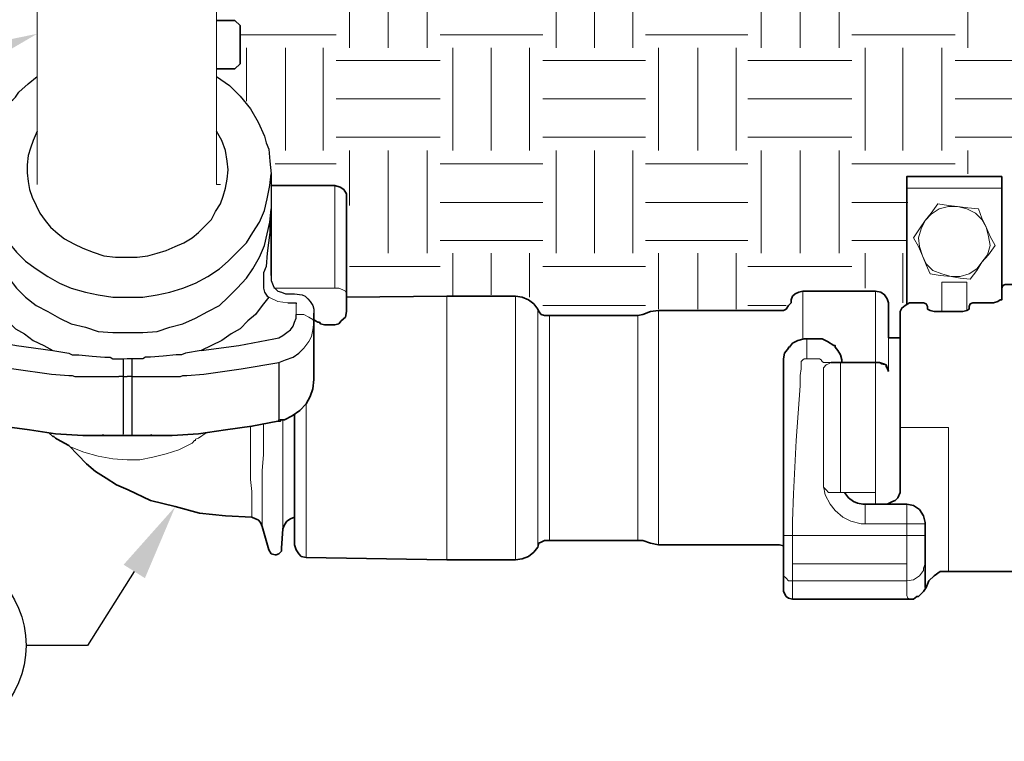
# Model space of a CAD drawing. Extents: x 0 to 217, y 0 to 280.
# Drawn here: x 78 to 110, y 133 to 156 of the extents above; entities that cross this region are included whole.
import ezdxf
from ezdxf import colors
from ezdxf.entities.mleader import LeaderData, LeaderLine
from ezdxf.enums import TextEntityAlignment as Align
from ezdxf.math import Vec2, Vec3

# ---------------------------------------------------------------- set-up
doc = ezdxf.new("R2010")
doc.units = 0
doc.header["$LTSCALE"] = 10
doc.header["$MEASUREMENT"] = 0
doc.layers.get('0').update_dxf_attribs({"linetype": 'CONTINUOUS'})
doc.layers.add('065-LOGO$0$CADdetails-7-VERYFINE', color=7, linetype='CONTINUOUS')
doc.styles.add('065-LOGO$0$CADdetails-DIMENSIONS', font='ARIALN.TTF', dxfattribs={"height": 2.38})
doc.styles.add('CADdetails-NOTES', font='ARIALN.TTF', dxfattribs={"height": 2.38})
doc.styles.get("Standard").update_dxf_attribs({"font": 'Simplex.shx'})

# ---------------------------------------------------------------- blocks, each defined once
blk = doc.blocks.new('065-LOGO')
at = {"layer": '065-LOGO$0$CADdetails-7-VERYFINE', "insert": (79.334, 151.565), "char_height": 2.38, "attachment_point": 6, "style": '065-LOGO$0$CADdetails-DIMENSIONS'}
blk.add_mtext('\\A1;', dxfattribs=at)
blk = doc.blocks.new('_TagCircle')
at = {"color": 0, "linetype": 'ByBlock', "lineweight": -2, "transparency": 16777216}
blk.add_circle((0, 0), 0.125, dxfattribs=at)
at = {"color": 0, "transparency": 16777216, "style": 'CADdetails-NOTES'}
blk.add_attdef('TAGNUMBER', text='', height=0.09375, dxfattribs=at).set_placement((0, -0.046875), align=Align.CENTER)

msp = doc.modelspace()

# ---------------------------------------------------------------- linework, layer by layer
at = {"color": 253, "linetype": 'Continuous', "lineweight": 15, "true_color": 0x999999}
for points in [[(88.322, 155.4), (88.322, 158.793), (88.322, 158.793)], [(89.58, 155.4), (89.58, 158.793), (89.58, 158.793)], [(90.854, 155.4), (90.854, 158.793), (90.854, 158.793)], [(95.058, 155.4), (95.058, 158.793), (95.058, 158.793)], [(96.316, 155.4), (96.316, 158.793), (96.316, 158.793)], [(97.558, 155.4), (97.558, 158.793), (97.558, 158.793)], [(101.746, 155.4), (101.746, 158.793), (101.746, 158.793)], [(103.02, 155.4), (103.02, 158.793), (103.02, 158.793)], [(104.295, 155.4), (104.295, 158.793), (104.295, 158.793)], [(108.482, 155.4), (108.482, 158.793), (108.482, 158.793)], [(84.796, 155.83), (87.891, 155.83), (87.891, 155.83)], [(91.285, 155.83), (94.628, 155.83), (94.628, 155.83)], [(97.972, 155.83), (101.315, 155.83), (101.315, 155.83)], [(104.708, 155.83), (108.068, 155.83), (108.068, 155.83)], [(84.962, 153.662), (84.962, 155.4), (84.962, 155.4)], [(86.236, 152.056), (86.236, 155.4), (86.236, 155.4)], [(87.461, 152.056), (87.461, 155.4), (87.461, 155.4)], [(91.698, 152.056), (91.698, 155.4), (91.698, 155.4)], [(92.94, 152.056), (92.94, 155.4), (92.94, 155.4)], [(94.198, 152.056), (94.198, 155.4), (94.198, 155.4)], [(98.402, 152.056), (98.402, 155.4), (98.402, 155.4)], [(99.677, 152.056), (99.677, 155.4), (99.677, 155.4)], [(100.934, 152.056), (100.934, 155.4), (100.934, 155.4)], [(105.139, 152.056), (105.139, 155.4), (105.139, 155.4)], [(106.364, 152.056), (106.364, 155.4), (106.364, 155.4)], [(107.638, 152.056), (107.638, 155.4), (107.638, 155.4)], [(87.891, 154.986), (91.285, 154.986), (91.285, 154.986)], [(94.628, 154.986), (97.972, 154.986), (97.972, 154.986)], [(101.315, 154.986), (104.708, 154.986), (104.708, 154.986)], [(108.068, 154.986), (111.412, 154.986), (111.412, 154.986)], [(87.891, 153.745), (91.285, 153.745), (91.285, 153.745)], [(94.628, 153.745), (97.972, 153.745), (97.972, 153.745)], [(101.315, 153.745), (104.708, 153.745), (104.708, 153.745)], [(108.068, 153.745), (111.412, 153.745), (111.412, 153.745)], [(87.891, 152.487), (91.285, 152.487), (91.285, 152.487)], [(94.628, 152.487), (97.972, 152.487), (97.972, 152.487)], [(101.315, 152.487), (104.708, 152.487), (104.708, 152.487)], [(108.068, 152.487), (111.412, 152.487), (111.412, 152.487)], [(88.322, 150.269), (88.322, 152.056), (88.322, 152.056)], [(89.58, 148.713), (89.58, 152.056), (89.58, 152.056)], [(90.854, 148.713), (90.854, 152.056), (90.854, 152.056)], [(95.058, 148.713), (95.058, 152.056), (95.058, 152.056)], [(96.316, 148.713), (96.316, 152.056), (96.316, 152.056)], [(97.558, 148.713), (97.558, 152.056), (97.558, 152.056)], [(101.746, 148.713), (101.746, 152.056), (101.746, 152.056)], [(103.02, 148.713), (103.02, 152.056), (103.02, 152.056)], [(104.295, 148.713), (104.295, 152.056), (104.295, 152.056)], [(108.482, 151.295), (108.482, 152.056), (108.482, 152.056)], [(85.905, 151.626), (87.891, 151.626), (87.891, 151.626)], [(91.285, 151.626), (94.628, 151.626), (94.628, 151.626)], [(97.972, 151.626), (101.315, 151.626), (101.315, 151.626)], [(104.708, 151.626), (108.068, 151.626), (108.068, 151.626)], [(91.285, 150.368), (94.628, 150.368), (94.628, 150.368)], [(97.972, 150.368), (101.315, 150.368), (101.315, 150.368)], [(104.708, 150.368), (106.529, 150.368), (106.529, 150.368)], [(91.285, 149.127), (94.628, 149.127), (94.628, 149.127)], [(97.972, 149.127), (101.315, 149.127), (101.315, 149.127)], [(104.708, 149.127), (106.496, 149.127), (106.496, 149.127)], [(91.698, 147.306), (91.698, 148.713), (91.698, 148.713)], [(92.94, 147.356), (92.94, 148.713), (92.94, 148.713)], [(94.198, 147.273), (94.198, 148.713), (94.198, 148.713)], [(98.402, 146.892), (98.402, 148.713), (98.402, 148.713)], [(99.677, 146.892), (99.677, 148.713), (99.677, 148.713)], [(100.934, 146.892), (100.934, 148.713), (100.934, 148.713)], [(105.139, 147.571), (105.139, 148.713), (105.139, 148.713)], [(106.364, 147.091), (106.364, 148.713), (106.364, 148.713)], [(88.322, 148.282), (91.285, 148.282), (91.285, 148.282)], [(94.628, 148.282), (97.972, 148.282), (97.972, 148.282)], [(101.315, 148.282), (104.708, 148.282), (104.708, 148.282)], [(94.628, 147.008), (97.972, 147.008), (97.972, 147.008)], [(101.315, 147.008), (102.557, 147.008), (102.557, 147.008)]]:
    msp.add_lwpolyline(points, dxfattribs=at)
at = {"color": 7, "linetype": 'Continuous', "lineweight": 20, "true_color": 0x000007}
for points in [[(78.142, 157.519), (78.142, 150.947), (78.142, 150.947)], [(83.985, 157.519), (83.985, 150.947), (83.985, 150.947)]]:
    msp.add_lwpolyline(points, dxfattribs=at)
at = {"color": 7, "linetype": 'Continuous', "lineweight": 35, "true_color": 0x000007}
for points in [[(83.985, 156.294), (84.581, 156.294), (84.763, 156.128), (84.763, 154.887), (84.581, 154.721), (83.985, 154.721)], [(109.591, 151.212), (106.496, 151.212), (106.496, 150.832), (106.496, 147.058)], [(109.591, 151.212), (109.591, 150.832), (109.591, 147.389)], [(87.842, 150.914), (85.773, 150.914), (85.773, 150.914)], [(87.842, 150.914), (88.024, 150.865), (88.14, 150.782), (88.222, 150.649), (88.222, 150.567)], [(88.222, 146.809), (88.222, 147.389), (88.222, 150.567)], [(85.773, 147.985), (85.773, 148.249), (85.773, 148.663), (85.773, 149.391), (85.773, 149.772), (85.773, 149.938), (85.773, 150.07), (85.773, 150.153)], [(107.853, 138.335), (110.137, 138.335), (110.22, 138.368), (110.303, 138.417), (110.353, 138.451), (110.353, 138.533), (110.353, 147.471), (110.353, 147.571), (110.303, 147.654), (110.22, 147.687), (110.137, 147.687), (109.757, 147.687)], [(109.757, 147.687), (109.707, 147.687), (109.624, 147.654), (109.591, 147.571), (109.591, 147.471)], [(103.103, 147.471), (102.97, 147.438), (102.855, 147.389), (102.772, 147.306), (102.722, 147.19)], [(103.103, 147.471), (105.47, 147.471), (105.47, 147.471)], [(105.9, 147.091), (105.85, 147.223), (105.768, 147.356), (105.652, 147.438), (105.47, 147.471)], [(109.591, 147.223), (109.591, 147.389), (109.591, 147.389)], [(91.5, 147.306), (88.222, 147.273), (88.222, 147.273)], [(93.734, 147.306), (91.5, 147.306), (91.5, 147.306)], [(94.463, 146.892), (94.33, 147.058), (94.165, 147.19), (93.949, 147.273), (93.734, 147.306)], [(102.341, 146.842), (102.474, 146.842), (102.557, 146.892), (102.639, 147.008), (102.722, 147.091)], [(102.722, 147.091), (102.722, 147.19), (102.722, 147.19)], [(105.9, 145.949), (105.9, 147.091), (105.9, 147.091)], [(106.281, 146.809), (106.33, 146.925), (106.446, 147.008), (106.579, 147.091), (106.612, 147.091), (106.662, 147.091), (106.711, 147.091), (107.009, 147.091)], [(107.175, 146.925), (107.175, 146.975), (107.125, 147.058), (107.042, 147.091), (107.009, 147.091)], [(108.697, 147.091), (108.648, 147.091), (108.565, 147.058), (108.532, 146.975), (108.532, 146.925)], [(109.591, 147.223), (109.591, 147.19), (109.542, 147.19), (109.459, 147.14), (109.326, 147.091), (109.211, 147.091), (108.697, 147.091)], [(87.163, 146.462), (87.163, 146.76), (87.163, 146.76)], [(88.222, 146.809), (88.189, 146.627), (88.057, 146.511), (87.974, 146.412), (87.842, 146.379), (87.759, 146.379), (87.726, 146.379), (87.643, 146.379)], [(94.463, 146.892), (94.496, 146.809), (94.578, 146.71), (94.678, 146.677), (94.794, 146.677)], [(98.402, 146.842), (98.137, 146.809), (97.889, 146.71)], [(98.402, 146.842), (102.341, 146.842), (102.341, 146.842)], [(106.281, 146.809), (106.281, 143.035), (106.281, 141.082), (106.281, 140.917)], [(107.175, 146.925), (107.175, 146.892), (107.175, 146.892)], [(107.175, 146.892), (107.257, 146.842), (107.39, 146.809), (108.317, 146.809), (108.449, 146.842), (108.532, 146.892)], [(108.532, 146.892), (108.532, 146.925), (108.532, 146.925)], [(87.213, 146.511), (87.163, 146.545), (87.163, 146.545)], [(87.163, 144.591), (87.163, 146.462), (87.163, 146.462)], [(87.643, 146.379), (87.511, 146.379), (87.378, 146.412), (87.345, 146.462), (87.296, 146.462), (87.213, 146.511)], [(94.843, 146.677), (94.794, 146.677), (94.794, 146.677)], [(97.889, 146.71), (97.723, 146.677), (94.843, 146.677)], [(103.235, 145.916), (103.152, 145.916), (102.937, 145.866), (102.772, 145.783), (102.672, 145.651)], [(103.616, 145.916), (103.566, 145.916), (103.533, 145.916), (103.401, 145.916), (103.318, 145.916), (103.235, 145.916)], [(104.162, 145.651), (104.162, 145.7), (104.112, 145.7), (103.914, 145.833), (103.732, 145.916), (103.649, 145.916), (103.616, 145.916)], [(105.9, 145.949), (106.281, 145.949), (106.281, 145.949)], [(102.672, 145.651), (102.639, 145.651), (102.639, 145.618), (102.507, 145.452), (102.474, 145.27), (102.474, 145.187), (102.474, 145.154), (102.474, 144.856), (102.474, 144.641), (102.474, 144.426), (102.474, 144.293), (102.474, 144.045), (102.474, 143.88), (102.474, 143.201), (102.474, 141.844), (102.474, 140.486), (102.474, 140.106), (102.474, 139.94), (102.474, 139.891), (102.474, 139.857), (102.474, 139.51), (102.474, 139.427), (102.474, 139.179), (102.474, 138.748), (102.474, 138.583), (102.474, 138.451), (102.474, 138.368), (102.474, 138.335), (102.474, 138.285), (102.474, 138.235), (102.474, 138.153), (102.474, 138.037), (102.474, 137.904)], [(104.377, 145.154), (104.377, 145.237), (104.328, 145.402), (104.245, 145.535), (104.162, 145.651)], [(104.03, 145.154), (104.328, 145.154), (104.328, 145.154)], [(105.47, 145.154), (104.328, 145.154), (104.328, 145.154)], [(105.47, 145.154), (105.602, 145.154), (105.602, 145.154)], [(105.817, 145.071), (105.817, 145.022), (105.9, 144.889)], [(105.9, 144.856), (105.85, 144.972), (105.817, 145.071)], [(79.632, 142.771), (78.738, 142.82), (77.894, 142.953), (77, 143.069), (76.156, 143.234), (75.941, 143.333), (75.692, 143.416), (75.51, 143.582), (75.345, 143.747), (75.179, 143.913), (75.097, 144.128), (75.014, 144.343), (75.014, 144.591)], [(87.163, 144.591), (87.13, 144.293), (87.047, 144.045), (86.915, 143.797), (86.7, 143.582), (86.451, 143.416), (86.203, 143.284), (86.104, 143.284), (86.071, 143.284), (86.071, 143.234), (86.021, 143.234), (85.988, 143.234), (85.144, 143.069), (84.283, 142.953), (83.406, 142.82), (82.545, 142.771)], [(86.534, 143.035), (86.534, 143.449), (86.534, 143.449)], [(86.534, 139.212), (86.534, 143.035), (86.534, 143.035)], [(79.168, 142.44), (78.788, 142.655), (78.738, 142.688), (78.688, 142.738), (78.655, 142.738), (78.523, 142.853)], [(80.94, 142.771), (80.311, 142.771), (79.632, 142.771)], [(80.311, 142.771), (80.277, 142.804), (80.277, 142.804)], [(82.545, 142.771), (81.866, 142.771), (81.237, 142.771), (80.94, 142.771)], [(81.237, 142.771), (81.221, 142.804), (81.221, 142.804)], [(81.866, 142.771), (81.85, 142.804), (81.85, 142.804)], [(85.144, 140.106), (84.283, 140.155), (83.439, 140.238), (82.644, 140.453), (81.833, 140.652), (81.105, 141), (80.724, 141.165), (80.393, 141.38), (80.046, 141.595), (79.748, 141.844), (79.466, 142.142), (79.168, 142.44)], [(104.592, 140.735), (104.493, 140.867), (104.46, 140.917)], [(105.139, 140.536), (105.056, 140.536), (104.89, 140.569), (104.758, 140.619), (104.592, 140.735)], [(105.85, 140.536), (106.033, 140.619), (106.115, 140.652), (106.198, 140.735), (106.281, 140.917)], [(106.496, 140.536), (105.139, 140.536), (105.139, 140.536)], [(105.735, 140.536), (105.85, 140.536), (105.85, 140.536)], [(106.91, 140.354), (106.711, 140.486), (106.496, 140.536)], [(107.092, 139.94), (107.042, 140.155), (106.91, 140.354)], [(85.144, 140.106), (85.26, 140.056), (85.342, 140.023), (85.425, 139.94), (85.475, 139.808), (85.69, 139.046)], [(86.534, 140.106), (86.402, 140.056), (86.286, 139.973), (86.203, 139.857), (86.153, 139.725), (86.104, 139.096)], [(107.092, 139.891), (107.092, 139.94), (107.092, 139.94)], [(107.092, 139.51), (107.092, 139.891), (107.092, 139.891)], [(94.794, 139.344), (94.678, 139.344), (94.578, 139.295), (94.496, 139.262), (94.463, 139.129)], [(94.794, 139.344), (94.843, 139.344), (94.843, 139.344)], [(97.889, 139.344), (97.723, 139.344), (94.843, 139.344)], [(97.889, 139.344), (98.137, 139.262), (98.402, 139.212)], [(107.092, 139.51), (107.092, 138.583), (107.092, 138.153)], [(85.69, 139.046), (85.773, 138.914), (85.905, 138.881)], [(85.938, 138.881), (86.021, 138.914), (86.071, 138.964), (86.104, 138.997), (86.104, 139.096)], [(86.534, 139.212), (86.584, 139.046), (86.667, 138.914), (86.749, 138.831), (86.915, 138.798)], [(93.734, 138.715), (93.949, 138.748), (94.165, 138.831), (94.33, 138.964), (94.463, 139.129)], [(98.402, 139.212), (102.341, 139.212), (102.341, 139.212)], [(102.474, 139.179), (102.341, 139.212), (102.341, 139.212)], [(85.938, 138.881), (85.905, 138.881), (85.905, 138.881)], [(86.915, 138.798), (91.5, 138.715), (91.5, 138.715)], [(91.5, 138.715), (93.734, 138.715), (93.734, 138.715)], [(107.125, 137.822), (107.092, 137.822), (107.092, 137.855), (107.092, 137.904), (107.092, 138.153)], [(107.853, 138.335), (107.588, 138.335), (107.39, 138.202), (107.208, 138.037), (107.125, 137.822)], [(102.772, 137.441), (102.639, 137.474), (102.557, 137.524), (102.474, 137.689), (102.474, 137.772), (102.474, 137.822), (102.474, 137.904)], [(107.125, 137.822), (107.042, 137.689), (106.959, 137.606), (106.91, 137.557), (106.877, 137.524), (106.827, 137.524)], [(106.579, 137.441), (102.772, 137.441), (102.772, 137.441)], [(106.579, 137.441), (106.711, 137.441), (106.827, 137.524)]]:
    msp.add_lwpolyline(points, dxfattribs=at)
at = {"color": 7, "linetype": 'Continuous', "lineweight": 25, "true_color": 0x000007}
for points in [[(76.404, 150.153), (76.404, 151.295), (76.454, 151.808), (76.537, 152.272), (76.702, 152.735), (76.95, 153.198), (77.248, 153.629), (77.348, 153.712), (77.43, 153.794), (77.546, 153.96), (77.844, 154.225), (78.142, 154.473)], [(83.985, 154.473), (84.415, 154.175), (84.763, 153.827), (85.094, 153.414), (85.342, 152.983), (85.558, 152.52), (85.607, 152.305), (85.69, 152.106), (85.723, 151.709), (85.773, 151.295), (85.773, 150.153)], [(78.142, 152.685), (78.01, 152.387), (77.927, 152.139), (77.844, 151.891), (77.811, 151.593), (77.811, 151.328), (77.844, 151.047), (77.894, 150.782), (77.977, 150.534), (78.109, 150.269), (78.225, 150.02), (78.407, 149.772), (78.573, 149.557), (78.821, 149.342), (79.036, 149.176), (79.334, 149.011), (79.632, 148.878), (79.963, 148.746), (80.311, 148.63), (80.691, 148.58), (81.072, 148.58)], [(81.072, 148.58), (81.403, 148.58), (81.751, 148.63), (82.048, 148.713), (82.346, 148.796), (82.644, 148.928), (82.926, 149.044), (83.191, 149.209), (83.406, 149.391), (83.604, 149.59), (83.82, 149.805), (83.952, 150.07), (84.118, 150.318), (84.2, 150.567), (84.283, 150.832), (84.333, 151.129), (84.366, 151.427), (84.333, 151.709), (84.283, 152.056), (84.167, 152.387), (83.985, 152.685)], [(76.404, 151.295), (76.454, 150.914), (76.487, 150.484), (76.619, 150.103), (76.785, 149.723), (76.95, 149.391), (77.215, 149.044), (77.464, 148.746), (77.761, 148.448), (78.109, 148.2), (78.49, 147.951), (78.87, 147.736), (79.251, 147.571), (79.715, 147.438), (80.128, 147.356), (80.608, 147.273), (81.072, 147.273)], [(81.072, 147.273), (81.585, 147.273), (82.048, 147.356), (82.462, 147.438), (82.893, 147.571), (83.306, 147.736), (83.704, 147.951), (84.084, 148.2), (84.366, 148.448), (84.664, 148.746), (84.962, 149.044), (85.177, 149.391), (85.392, 149.723), (85.558, 150.103), (85.64, 150.484), (85.723, 150.914), (85.773, 151.295)], [(76.404, 150.153), (76.454, 149.723), (76.487, 149.342), (76.619, 148.961), (76.785, 148.58), (76.95, 148.2), (77.215, 147.902), (77.464, 147.571), (77.761, 147.273), (78.109, 147.008), (78.49, 146.809), (78.87, 146.594), (79.251, 146.412), (79.715, 146.296), (80.128, 146.164), (80.608, 146.131), (81.072, 146.131)], [(81.072, 146.131), (81.585, 146.131), (82.048, 146.164), (82.462, 146.296), (82.893, 146.412), (83.306, 146.594), (83.704, 146.809), (84.084, 147.008), (84.366, 147.273), (84.664, 147.571), (84.962, 147.902), (85.177, 148.2), (85.392, 148.58), (85.558, 148.961), (85.64, 149.342), (85.723, 149.723), (85.773, 150.153), (85.773, 150.07), (85.773, 149.938), (85.723, 149.772), (85.723, 149.391), (85.64, 148.713), (85.607, 148.282), (85.524, 148.067), (85.524, 147.869), (85.524, 147.687), (85.524, 147.571), (85.558, 147.438), (85.64, 147.306), (85.69, 147.273), (85.475, 147.008), (85.26, 146.71), (85.011, 146.511), (84.763, 146.247), (84.465, 146.081), (84.167, 145.866), (83.82, 145.7), (83.489, 145.535), (82.975, 145.452), (82.843, 145.402), (82.81, 145.402), (82.677, 145.402), (82.247, 145.353), (81.833, 145.32), (81.701, 145.32), (81.668, 145.32), (81.585, 145.27), (81.237, 145.27), (81.188, 145.27), (81.072, 145.27)], [(85.773, 147.985), (85.773, 147.819), (85.855, 147.604), (85.988, 147.471), (86.104, 147.438), (86.236, 147.389), (86.286, 147.389), (86.319, 147.389), (86.534, 147.389), (86.782, 147.356), (86.882, 147.306), (86.964, 147.223), (87.047, 147.14), (87.13, 147.008), (87.163, 146.892), (87.163, 146.76)], [(76.487, 147.273), (76.702, 147.008), (76.917, 146.71), (77.166, 146.511), (77.43, 146.247), (77.728, 146.081), (78.01, 145.866), (78.357, 145.7), (78.655, 145.535)], [(86.319, 147.091), (86.534, 147.091), (86.534, 147.091)], [(86.534, 147.091), (86.584, 147.091), (86.584, 147.058)], [(85.855, 145.916), (86.021, 145.949), (86.153, 146.031), (86.286, 146.131), (86.402, 146.213), (86.484, 146.329), (86.534, 146.462), (86.584, 146.594), (86.584, 146.71)], [(76.288, 145.916), (77.464, 145.7), (78.655, 145.535)], [(83.489, 145.535), (84.713, 145.7), (85.855, 145.916)], [(78.655, 145.535), (79.168, 145.452), (79.284, 145.402), (79.367, 145.402), (79.499, 145.402), (79.93, 145.353), (80.344, 145.32), (80.476, 145.32), (80.526, 145.32), (80.608, 145.27), (80.94, 145.27), (80.94, 144.939), (80.94, 144.807), (80.94, 144.691), (80.807, 144.691)], [(86.021, 145.154), (86.236, 145.237), (86.484, 145.32), (86.667, 145.452), (86.832, 145.618)], [(76.156, 145.154), (77.381, 144.939), (78.606, 144.773), (79.168, 144.724), (79.284, 144.724), (79.367, 144.691), (79.466, 144.691), (79.93, 144.691), (80.344, 144.691), (80.476, 144.691), (80.526, 144.691), (80.608, 144.691), (80.807, 144.691)], [(81.237, 144.691), (81.237, 144.807), (81.237, 144.939), (81.237, 145.27)], [(83.571, 144.773), (84.796, 144.939), (86.021, 145.154)], [(86.021, 145.154), (86.021, 143.284), (86.021, 143.284)], [(80.94, 144.691), (81.022, 144.691), (81.072, 144.691)], [(80.94, 144.691), (80.94, 142.82), (80.94, 142.82)], [(81.237, 142.82), (81.237, 144.691), (81.155, 144.691), (81.072, 144.691)], [(81.237, 144.691), (81.37, 144.691), (81.37, 144.691)], [(81.37, 144.691), (81.585, 144.691), (81.668, 144.691), (81.701, 144.691), (81.833, 144.691), (82.247, 144.691), (82.677, 144.691), (82.81, 144.691), (82.893, 144.724), (83.025, 144.724), (83.571, 144.773)]]:
    msp.add_lwpolyline(points, dxfattribs=at)
at = {"color": 7, "linetype": 'Continuous', "lineweight": 9, "true_color": 0x000007}
for points in [[(84.118, 150.947), (83.985, 150.947), (83.985, 150.947)], [(87.842, 150.914), (87.842, 150.865), (87.842, 150.865)], [(87.842, 150.749), (87.842, 147.571), (85.855, 147.571)], [(87.842, 150.865), (87.842, 150.749), (87.842, 150.749)], [(109.591, 150.832), (106.496, 150.832), (106.496, 150.832)], [(107.638, 147.769), (107.638, 146.809), (107.638, 146.809)], [(108.449, 146.842), (108.449, 147.769), (107.638, 147.769)], [(88.222, 147.389), (88.189, 147.471), (88.107, 147.521), (87.974, 147.571), (87.842, 147.571)], [(103.103, 145.916), (103.103, 147.471), (103.103, 147.471)], [(105.47, 145.32), (105.47, 147.471), (105.47, 147.471)], [(85.69, 147.273), (85.988, 147.14), (86.319, 147.091)], [(86.584, 147.058), (86.584, 146.71), (86.832, 146.71), (86.998, 146.627)], [(86.832, 145.618), (86.998, 145.833), (87.08, 145.998), (87.13, 146.213), (87.163, 146.462)], [(87.163, 146.462), (87.13, 146.545), (86.998, 146.627)], [(103.235, 145.27), (103.235, 145.535), (103.235, 145.75), (103.235, 145.866), (103.235, 145.916)], [(105.9, 145.949), (105.9, 144.856), (105.9, 144.856)], [(81.072, 145.27), (81.022, 145.27), (80.94, 145.27)], [(102.772, 139.51), (102.772, 139.725), (102.772, 139.808), (102.772, 139.891), (102.772, 139.973), (102.805, 140.867), (102.888, 142.605), (103.02, 144.393), (103.02, 144.591), (103.02, 144.724), (103.053, 144.939), (103.053, 144.972), (103.053, 145.022), (103.053, 145.154), (103.053, 145.187), (103.103, 145.237), (103.152, 145.27), (103.235, 145.27), (103.318, 145.27), (103.401, 145.27), (103.533, 145.27), (103.566, 145.27), (103.616, 145.27), (103.649, 145.27), (103.699, 145.237), (103.732, 145.187), (103.781, 145.154)], [(104.03, 145.154), (103.947, 145.104), (103.864, 145.071), (103.781, 144.972), (103.781, 144.856)], [(103.781, 145.154), (103.947, 145.154), (104.112, 145.154), (104.245, 145.154), (104.328, 145.154)], [(104.328, 145.071), (104.328, 145.154), (104.328, 145.154)], [(105.47, 145.187), (105.47, 145.32), (105.47, 145.32)], [(105.47, 145.154), (105.47, 145.187), (105.47, 145.187)], [(105.47, 145.071), (105.47, 145.154), (105.47, 145.154)], [(103.781, 144.856), (103.781, 141.165), (103.781, 141.082), (103.864, 141), (103.947, 140.917), (104.03, 140.917)], [(104.328, 144.856), (104.328, 145.071), (104.328, 145.071)], [(104.328, 144.856), (104.328, 141.165), (104.328, 141.165)], [(105.47, 141.165), (105.47, 144.856), (105.47, 145.071)], [(86.915, 143.83), (86.915, 143.035), (86.915, 143.035)], [(86.021, 143.284), (85.988, 143.234), (85.988, 143.234)], [(86.153, 139.725), (86.153, 140.155), (86.153, 143.284)], [(85.094, 143.069), (85.094, 142.655), (85.094, 142.572), (85.094, 142.522), (85.094, 142.44), (85.094, 142.224), (85.094, 141.761), (85.094, 141.331), (85.144, 140.95), (85.144, 140.652), (85.144, 140.486), (85.144, 140.453), (85.144, 140.404), (85.144, 140.321), (85.144, 140.238), (85.144, 140.155), (85.144, 140.106)], [(85.475, 139.808), (85.475, 139.857), (85.475, 139.94), (85.475, 140.023), (85.475, 140.155), (85.475, 140.188), (85.475, 140.271), (85.475, 140.404), (85.475, 140.735), (85.475, 141.165), (85.475, 141.629), (85.524, 142.142), (85.524, 142.39), (85.524, 142.473), (85.524, 142.522), (85.524, 142.655), (85.524, 143.151)], [(86.915, 143.035), (86.915, 138.798), (86.915, 138.798)], [(106.496, 143.035), (106.364, 143.035), (106.281, 143.035)], [(107.853, 138.335), (107.853, 143.035), (106.496, 143.035)], [(80.94, 142.82), (80.94, 142.771), (80.94, 142.771)], [(83.654, 142.853), (83.406, 142.688), (83.306, 142.655), (83.306, 142.605), (83.273, 142.605), (83.191, 142.522), (82.76, 142.307), (82.346, 142.175), (81.916, 142.059), (81.486, 141.976), (81.072, 141.976)], [(81.237, 142.771), (81.237, 142.82), (81.237, 142.82)], [(81.072, 141.976), (80.608, 142.009), (80.128, 142.092), (79.665, 142.224), (79.251, 142.39)], [(103.781, 141.297), (103.765, 141.297), (103.765, 141.297)], [(103.781, 141.297), (103.781, 141.115), (103.831, 140.834), (103.997, 140.536), (104.162, 140.321), (104.41, 140.106), (104.675, 139.973), (105.006, 139.891), (105.139, 139.891), (106.496, 139.891)], [(104.328, 141), (104.328, 141.165), (104.328, 141.165)], [(104.328, 140.917), (104.328, 141), (104.328, 141)], [(105.47, 141), (105.47, 141.165), (105.47, 141.165)], [(105.47, 140.917), (105.47, 141), (105.47, 141)], [(104.328, 140.917), (104.03, 140.917), (104.03, 140.917)], [(104.328, 140.917), (105.47, 140.917), (105.47, 140.917)], [(105.47, 140.867), (105.47, 140.917), (105.47, 140.917)], [(105.47, 140.702), (105.47, 140.867), (105.47, 140.867)], [(105.47, 140.536), (105.47, 140.702), (105.47, 140.702)], [(105.139, 139.891), (105.139, 140.155), (105.139, 140.354), (105.139, 140.486), (105.139, 140.536)], [(106.496, 140.536), (106.496, 140.486), (106.496, 140.404), (106.496, 140.321), (106.496, 140.188), (106.496, 140.023), (106.496, 139.891)], [(106.496, 139.51), (106.496, 139.891), (106.91, 139.891)], [(106.91, 139.891), (107.092, 139.891), (107.092, 139.891)], [(102.772, 139.51), (102.639, 139.51), (102.557, 139.51), (102.474, 139.51)], [(106.496, 139.51), (102.772, 139.51), (102.772, 139.394), (102.772, 139.096), (102.772, 138.831), (102.772, 138.583)], [(106.496, 138.583), (106.496, 139.51), (106.91, 139.51)], [(106.91, 139.51), (107.092, 139.51), (107.092, 139.51)], [(106.496, 138.037), (106.711, 138.07), (106.91, 138.202), (107.042, 138.368), (107.042, 138.451), (107.092, 138.583)], [(102.772, 138.037), (102.639, 138.037), (102.557, 138.119), (102.474, 138.202), (102.474, 138.335)], [(102.772, 137.441), (102.772, 137.474), (102.772, 137.606), (102.772, 137.822), (102.772, 137.937), (102.772, 138.037)], [(106.496, 138.037), (106.496, 137.557), (106.529, 137.474), (106.579, 137.441)], [(106.579, 137.441), (106.562, 137.441), (106.562, 137.441)]]:
    msp.add_lwpolyline(points, dxfattribs=at)
for points in [[(107.092, 149.772), (107.29, 150.02), (107.506, 150.318), (107.853, 150.269), (108.151, 150.236), (107.853, 150.236), (107.555, 150.153), (107.29, 149.987)], [(108.151, 150.236), (108.482, 150.186), (108.83, 150.153), (108.946, 149.855), (109.078, 149.557), (108.946, 149.805), (108.731, 150.02), (108.449, 150.153)], [(107.009, 148.63), (106.877, 148.928), (106.711, 149.209), (106.91, 149.507), (107.092, 149.772), (106.959, 149.507), (106.877, 149.209), (106.91, 148.928)], [(108.946, 148.415), (109.128, 148.663), (109.211, 148.961), (109.161, 149.259), (109.078, 149.557), (109.211, 149.259), (109.376, 148.961), (109.161, 148.663)], [(107.009, 148.63), (107.125, 148.365), (107.34, 148.15), (107.638, 148.034), (107.936, 147.951), (107.588, 147.985), (107.257, 148.034), (107.125, 148.332)], [(107.936, 147.951), (108.234, 147.951), (108.532, 148.034), (108.78, 148.2), (108.946, 148.415), (108.78, 148.15), (108.565, 147.869), (108.234, 147.902)], [(106.496, 138.583), (106.496, 138.037), (102.772, 138.037), (102.772, 138.07), (102.772, 138.202), (102.772, 138.368), (102.772, 138.583)]]:
    msp.add_lwpolyline(points, close=True, dxfattribs=at)
at = {"color": 7, "linetype": 'Continuous', "lineweight": 15, "true_color": 0x000007}
for points in [[(91.5, 138.715), (91.5, 147.306), (91.5, 147.306)], [(93.734, 143.035), (93.734, 147.306), (93.734, 147.306)], [(94.463, 143.035), (94.463, 146.892), (94.463, 146.892)], [(98.402, 139.212), (98.402, 143.035), (98.402, 146.842)], [(94.843, 143.035), (94.843, 146.677), (94.843, 146.677)], [(97.723, 143.035), (97.723, 146.677), (97.723, 146.677)], [(93.734, 138.715), (93.734, 143.035), (93.734, 143.035)], [(94.463, 139.129), (94.463, 143.035), (94.463, 143.035)], [(94.843, 139.344), (94.843, 143.035), (94.843, 143.035)], [(97.723, 139.344), (97.723, 143.035), (97.723, 143.035)]]:
    msp.add_lwpolyline(points, dxfattribs=at)
at = {"color": 7, "linetype": 'Continuous', "lineweight": 35, "true_color": 0x000007}
msp.add_lwpolyline([(105.602, 145.154), (105.685, 145.104), (105.817, 145.071), (105.735, 145.104)], close=True, dxfattribs=at)

# ---------------------------------------------------------------- block references
msp.add_blockref('065-LOGO', (0, 0))

# ---------------------------------------------------------------- leaders
at = {"color": 7, "linetype": 'Continuous', "lineweight": 9}
ml = msp.add_multileader_block('Standard', dxfattribs=at)
ml.set_content('_TagCircle', color=7, scale=25)
ml.set_attribute('TAGNUMBER', '8', width=0)
ml.set_leader_properties()
ml.build(insert=Vec2(0, 0))
ml.multileader.update_dxf_attribs({"text_right_attachment_type": 6, "dogleg_length": 0.2, "arrow_head_size": 2.5, "scale": 10})
ctx = ml.context
ctx.base_point, ctx.scale, ctx.char_height, ctx.arrow_head_size, ctx.landing_gap_size, ctx.plane_origin = Vec3(62.862, 153.172), 10, 1.8, 2.5, 0.9, Vec3(78.143, 155.862)
ctx.right_attachment = 6
notes = []
notes.append((ctx, [(0, (1, 1, 0), (71.112, 153.172), (-1, 0), 2, [(0, [(78.143, 155.862)], 0, [])])]))
ctx.block.insert = Vec3(65.987, 153.172)
ml = msp.add_multileader_block('Standard', dxfattribs=at)
ml.set_content('_TagCircle', color=7, scale=25)
ml.set_attribute('TAGNUMBER', '7', width=0)
ml.set_leader_properties()
ml.build(insert=Vec2(0, 0))
ml.multileader.update_dxf_attribs({"text_right_attachment_type": 6, "dogleg_length": 0.2, "arrow_head_size": 2.5, "scale": 10})
ctx = ml.context
ctx.base_point, ctx.scale, ctx.char_height, ctx.arrow_head_size, ctx.landing_gap_size, ctx.plane_origin = Vec3(71.53, 135.93), 10, 1.8, 2.5, 0.9, Vec3(82.644, 140.453)
ctx.right_attachment = 6
notes.append((ctx, [(0, (1, 1, 0), (79.78, 135.93), (-1, 0), 2, [(0, [(82.644, 140.453)], 0, [])])]))
ctx.block.insert = Vec3(74.655, 135.93)
for ctx, leaders in notes:
    for number, flags, end, landing, length, lines in leaders:
        leader = LeaderData()
        leader.index, (leader.has_last_leader_line, leader.has_dogleg_vector, leader.attachment_direction) = number, flags
        leader.last_leader_point, leader.dogleg_vector, leader.dogleg_length = Vec3(end), Vec3(landing), length
        for number, points, colour, breaks in lines:
            line = LeaderLine()
            line.index, line.vertices, line.color, line.breaks = number, Vec3.list(points), colors.encode_raw_color(colour), breaks
            leader.lines.append(line)
        ctx.leaders.append(leader)

doc.saveas('drawing.dxf')
